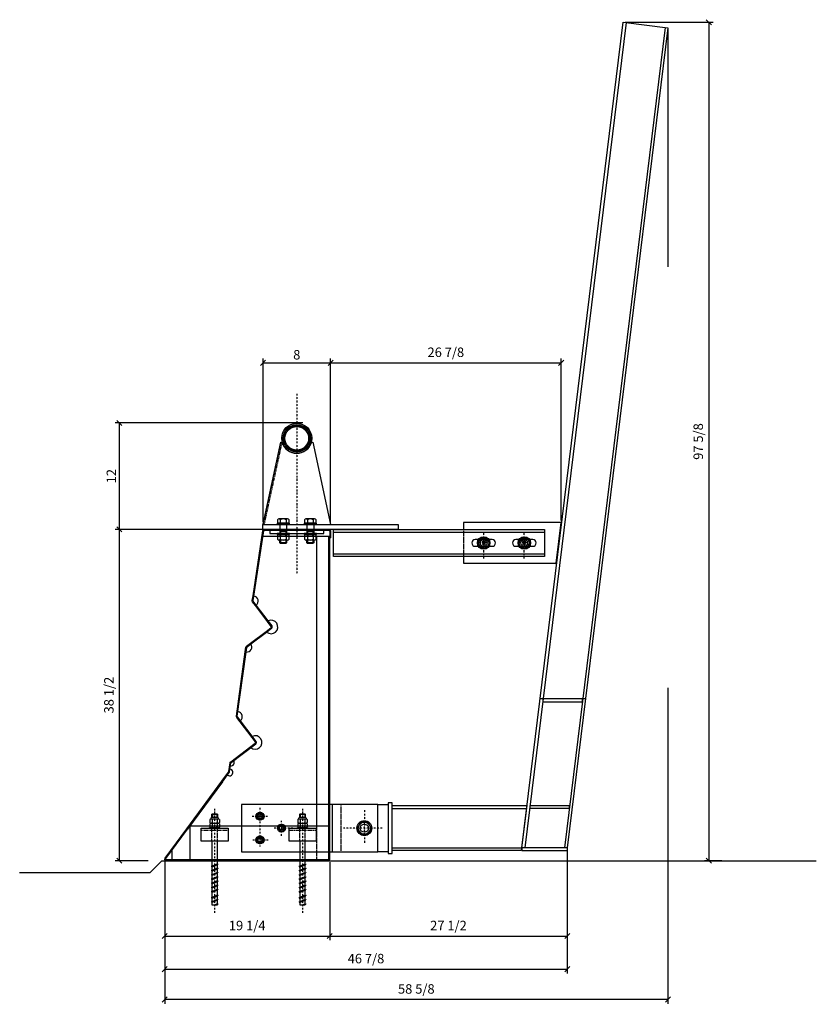
# Model space of a CAD drawing. Extents: x 6581 to 18820, y 15914 to 19503.
# Drawn here: x 10042 to 12399, y 15914 to 18826 of the extents above; entities that cross this region are included whole.
import ezdxf

# ---------------------------------------------------------------- set-up
doc = ezdxf.new("R2010")
doc.units = 0
doc.header["$LTSCALE"] = 10
doc.header["$MEASUREMENT"] = 0
doc.header["$PDMODE"] = 35
doc.header["$PDSIZE"] = 5
doc.linetypes.add('DASHDOT', pattern=[1, 0.5, -0.25, 0, -0.25])
doc.linetypes.add('HIDDEN', pattern=[0.375, 0.25, -0.125])
doc.layers.get('0').update_dxf_attribs({"linetype": 'CONTINUOUS'})
doc.layers.get('Defpoints').update_dxf_attribs({"linetype": 'CONTINUOUS'})
doc.layers.add('A', color=1, linetype='DASHDOT', plot=False)
for name, color, linetype in [('english', 7, 'CONTINUOUS'), ('FORI', 7, 'CONTINUOUS'), ('G', 3, 'CONTINUOUS'), ('M', 6, 'CONTINUOUS'), ('Retini', 8, 'CONTINUOUS'), ('S', 1, 'CONTINUOUS'), ('TR', 1, 'HIDDEN')]:
    doc.layers.add(name, color=color, linetype=linetype)
doc.styles.add('1', font='ROMANS.shx', dxfattribs={"width": 0.8, "height": 28})
doc.styles.get("Standard").update_dxf_attribs({"font": 'romans.shx', "width": 0.8})
doc.dimstyles.new('quota3', dxfattribs={"dimscale": 3, "dimtxt": 2.5, "dimasz": 1.5, "dimexe": 1.25, "dimexo": 0.625, "dimtad": 1, "dimdec": 0, "dimtxsty": 'Standard', "dimblk": 'OBLIQUE', "dimcen": 2, "dimclrt": 6, "dimadec": 0, "dimazin": 0, "dimtfac": 1, "dimtdec": 0, "dimtix": 1, "dimtmove": 0, "dimatfit": 3, "dimldrblk": 'OBLIQUE', "dimfxl": 0, "dimarcsym": 0})

# ---------------------------------------------------------------- blocks, each defined once
blk = doc.blocks.new('ma')
blk.add_point((0, 0))
at = {"style": '1', "oblique": 15, "width": 0.8, "flags": 1}
for tag, p in [('Y1', (5.1, -0.4)), ('DIAM', (5.1, 1.6)), ('X1', (5.1, 0.7)), ('Y2', (5.1, -2.5)), ('X2', (5.1, -1.4))]:
    blk.add_attdef(tag, p, '', height=0.8, dxfattribs=at)
blk = doc.blocks.new('_OBLIQUE')
at = {"color": 0, "linetype": 'ByBlock'}
blk.add_line((-0.5, -0.5), (0.5, 0.5), dxfattribs=at)
blk = doc.blocks.new('*D44')
at = {"layer": 'Defpoints', "color": 0}
for p in [(11827, 18818.9), (12081, 16338.9), (12125.4, 16338.9)]:
    blk.add_point(p, dxfattribs=at)
at = {"layer": 'english', "color": 0, "lineweight": -2}
for p, q in [((11833.2, 18818.9), (12093.5, 18818.9)), ((12081, 18818.9), (12081, 16338.9)), ((12119.2, 16338.9), (12068.5, 16338.9))]:
    blk.add_line(p, q, dxfattribs=at)
at = {"layer": 'english', "color": 0, "lineweight": -2, "xscale": 15, "yscale": 15, "zscale": 15}
for p, rotation in [((12081, 18818.9), 90), ((12081, 16338.9), 270)]:
    blk.add_blockref('_OBLIQUE', p, dxfattribs=dict(at, rotation=rotation))
at = {"layer": 'english', "color": 6, "insert": (12053.4, 17578.9), "char_height": 28, "attachment_point": 5, "rotation": 90}
blk.add_mtext('97 5/8', dxfattribs=at)
blk = doc.blocks.new('*D45')
at = {"layer": 'Defpoints', "color": 0}
for p in [(10336.9, 17633.9), (10885.7, 17633.9), (10780, 17318.9)]:
    blk.add_point(p, dxfattribs=at)
at = {"layer": 'english', "color": 0, "lineweight": -2}
for p, q in [((10879.5, 17633.9), (10324.4, 17633.9)), ((10336.9, 17318.9), (10336.9, 17633.9)), ((10773.7, 17318.9), (10324.4, 17318.9))]:
    blk.add_line(p, q, dxfattribs=at)
at = {"layer": 'english', "color": 0, "lineweight": -2, "xscale": 15, "yscale": 15, "zscale": 15}
for p, rotation in [((10336.9, 17633.9), 90), ((10336.9, 17318.9), 270)]:
    blk.add_blockref('_OBLIQUE', p, dxfattribs=dict(at, rotation=rotation))
at = {"layer": 'english', "color": 6, "insert": (10316.6, 17476.4), "char_height": 28, "attachment_point": 5, "rotation": 90}
blk.add_mtext('12', dxfattribs=at)
blk = doc.blocks.new('*D46')
at = {"layer": 'Defpoints', "color": 0}
for p in [(10336.9, 17318.9), (10785, 17318.9), (10428.2, 16338.9)]:
    blk.add_point(p, dxfattribs=at)
at = {"layer": 'english', "color": 0, "lineweight": -2}
for p, q in [((10778.7, 17318.9), (10324.4, 17318.9)), ((10336.9, 16338.9), (10336.9, 17318.9)), ((10422, 16338.9), (10324.4, 16338.9))]:
    blk.add_line(p, q, dxfattribs=at)
at = {"layer": 'english', "color": 0, "lineweight": -2, "xscale": 15, "yscale": 15, "zscale": 15}
for p, rotation in [((10336.9, 17318.9), 90), ((10336.9, 16338.9), 270)]:
    blk.add_blockref('_OBLIQUE', p, dxfattribs=dict(at, rotation=rotation))
at = {"layer": 'english', "color": 6, "insert": (10309.3, 16828.9), "char_height": 28, "attachment_point": 5, "rotation": 90}
blk.add_mtext('38 1/2', dxfattribs=at)
blk = doc.blocks.new('*D60')
at = {"layer": 'Defpoints', "color": 0}
for p in [(10961.7, 17811.6), (10761.8, 17334.6), (10961.7, 17333.9)]:
    blk.add_point(p, dxfattribs=at)
at = {"layer": 'english', "color": 0, "lineweight": -2}
for p, q in [((10761.8, 17340.9), (10761.8, 17824.1)), ((10961.7, 17340.2), (10961.7, 17824.1)), ((10761.8, 17811.6), (10961.7, 17811.6))]:
    blk.add_line(p, q, dxfattribs=at)
at = {"layer": 'english', "color": 0, "lineweight": -2, "xscale": 15, "yscale": 15, "zscale": 15, "rotation": 180}
blk.add_blockref('_OBLIQUE', (10761.8, 17811.6), dxfattribs=at)
at = {"layer": 'english', "color": 0, "lineweight": -2, "xscale": 15, "yscale": 15, "zscale": 15}
blk.add_blockref('_OBLIQUE', (10961.7, 17811.6), dxfattribs=at)
at = {"layer": 'english', "color": 6, "insert": (10861.7, 17831.9), "char_height": 28, "attachment_point": 5}
blk.add_mtext('8', dxfattribs=at)
blk = doc.blocks.new('*D61')
at = {"layer": 'Defpoints', "color": 0}
for p in [(11644, 17811.6), (10961.7, 17333.9), (11644, 17338.9)]:
    blk.add_point(p, dxfattribs=at)
at = {"layer": 'english', "color": 0, "lineweight": -2}
for p, q in [((10961.7, 17340.2), (10961.7, 17824.1)), ((11644, 17345.2), (11644, 17824.1)), ((10961.7, 17811.6), (11644, 17811.6))]:
    blk.add_line(p, q, dxfattribs=at)
at = {"layer": 'english', "color": 0, "lineweight": -2, "xscale": 15, "yscale": 15, "zscale": 15, "rotation": 180}
blk.add_blockref('_OBLIQUE', (10961.7, 17811.6), dxfattribs=at)
at = {"layer": 'english', "color": 0, "lineweight": -2, "xscale": 15, "yscale": 15, "zscale": 15}
blk.add_blockref('_OBLIQUE', (11644, 17811.6), dxfattribs=at)
at = {"layer": 'english', "color": 6, "insert": (11302.8, 17839.2), "char_height": 28, "attachment_point": 5}
blk.add_mtext('26 7/8', dxfattribs=at)
blk = doc.blocks.new('*D62')
at = {"layer": 'Defpoints', "color": 0}
for p in [(10470.9, 16343.9), (10959.2, 16341.4), (10959.2, 16116.3)]:
    blk.add_point(p, dxfattribs=at)
at = {"layer": 'english', "color": 0, "lineweight": -2}
for p, q in [((10470.9, 16337.7), (10470.9, 16103.8)), ((10959.2, 16335.2), (10959.2, 16103.8)), ((10470.9, 16116.3), (10959.2, 16116.3))]:
    blk.add_line(p, q, dxfattribs=at)
at = {"layer": 'english', "color": 0, "lineweight": -2, "xscale": 15, "yscale": 15, "zscale": 15, "rotation": 180}
blk.add_blockref('_OBLIQUE', (10470.9, 16116.3), dxfattribs=at)
at = {"layer": 'english', "color": 0, "lineweight": -2, "xscale": 15, "yscale": 15, "zscale": 15}
blk.add_blockref('_OBLIQUE', (10959.2, 16116.3), dxfattribs=at)
at = {"layer": 'english', "color": 6, "insert": (10715, 16143.9), "char_height": 28, "attachment_point": 5}
blk.add_mtext('19 1/4', dxfattribs=at)
blk = doc.blocks.new('*D63')
at = {"layer": 'Defpoints', "color": 0}
for p in [(11662.1, 16376.9), (10959.2, 16335.2), (11662.1, 16116.3)]:
    blk.add_point(p, dxfattribs=at)
at = {"layer": 'english', "color": 0, "lineweight": -2}
for p, q in [((11662.1, 16370.7), (11662.1, 16103.8)), ((10959.2, 16328.9), (10959.2, 16103.8)), ((10959.2, 16116.3), (11662.1, 16116.3))]:
    blk.add_line(p, q, dxfattribs=at)
at = {"layer": 'english', "color": 0, "lineweight": -2, "xscale": 15, "yscale": 15, "zscale": 15, "rotation": 180}
blk.add_blockref('_OBLIQUE', (10959.2, 16116.3), dxfattribs=at)
at = {"layer": 'english', "color": 0, "lineweight": -2, "xscale": 15, "yscale": 15, "zscale": 15}
blk.add_blockref('_OBLIQUE', (11662.1, 16116.3), dxfattribs=at)
at = {"layer": 'english', "color": 6, "insert": (11310.6, 16143.9), "char_height": 28, "attachment_point": 5}
blk.add_mtext('27 1/2', dxfattribs=at)
blk = doc.blocks.new('*D64')
at = {"layer": 'Defpoints', "color": 0}
for p in [(10470.9, 16116.3), (11662.1, 16116.3), (11662.1, 16018.4)]:
    blk.add_point(p, dxfattribs=at)
at = {"layer": 'english', "color": 0, "lineweight": -2}
for p, q in [((10470.9, 16110), (10470.9, 16005.9)), ((11662.1, 16110), (11662.1, 16005.9)), ((10470.9, 16018.4), (11662.1, 16018.4))]:
    blk.add_line(p, q, dxfattribs=at)
at = {"layer": 'english', "color": 0, "lineweight": -2, "xscale": 15, "yscale": 15, "zscale": 15, "rotation": 180}
blk.add_blockref('_OBLIQUE', (10470.9, 16018.4), dxfattribs=at)
at = {"layer": 'english', "color": 0, "lineweight": -2, "xscale": 15, "yscale": 15, "zscale": 15}
blk.add_blockref('_OBLIQUE', (11662.1, 16018.4), dxfattribs=at)
at = {"layer": 'english', "color": 6, "insert": (11066.5, 16046), "char_height": 28, "attachment_point": 5}
blk.add_mtext('46 7/8', dxfattribs=at)
blk = doc.blocks.new('*D65')
at = {"layer": 'Defpoints', "color": 0}
for p in [(11960, 16856.4), (10470.9, 16018.4), (10470.9, 15928.6)]:
    blk.add_point(p, dxfattribs=at)
at = {"layer": 'english', "color": 0, "lineweight": -2}
for p, q in [((11960, 16850.1), (11960, 15916.1)), ((10470.9, 16012.2), (10470.9, 15916.1)), ((11960, 15928.6), (10470.9, 15928.6))]:
    blk.add_line(p, q, dxfattribs=at)
at = {"layer": 'english', "color": 0, "lineweight": -2, "xscale": 15, "yscale": 15, "zscale": 15, "rotation": 180}
blk.add_blockref('_OBLIQUE', (10470.9, 15928.6), dxfattribs=at)
at = {"layer": 'english', "color": 0, "lineweight": -2, "xscale": 15, "yscale": 15, "zscale": 15}
blk.add_blockref('_OBLIQUE', (11960, 15928.6), dxfattribs=at)
at = {"layer": 'english', "color": 6, "insert": (11215.4, 15956.2), "char_height": 28, "attachment_point": 5}
blk.add_mtext('58 5/8', dxfattribs=at)

msp = doc.modelspace()

# ---------------------------------------------------------------- linework, layer by layer
msp.add_line((10612.8, 16338.9), (10612.8, 16341.4))
at = {"layer": 'A'}
for p, q in [((10861.7, 17719.9), (10861.7, 17186.8)), ((11414.9, 17232.5), (11414.9, 17312.1)), ((11534.9, 17232.5), (11534.9, 17312.1)), ((11434.2, 17278.9), (11395.6, 17278.9)), ((11434.2, 17278.9), (11395.6, 17278.9)), ((11414.9, 17295.9), (11414.9, 17261.9)), ((11414.9, 17295.9), (11414.9, 17261.9)), ((11554.2, 17278.9), (11515.6, 17278.9)), ((11554.2, 17278.9), (11515.6, 17278.9)), ((11534.9, 17295.9), (11534.9, 17261.9)), ((11534.9, 17295.9), (11534.9, 17261.9)), ((10618.7, 16492.7), (10618.7, 16184.4)), ((10752.8, 16495.2), (10752.8, 16381.6)), ((10752.8, 16483.6), (10752.8, 16457.7)), ((10878.7, 16492.7), (10878.7, 16184.4)), ((11061.7, 16488.3), (11061.7, 16392.3)), ((10729.4, 16470.6), (10776.5, 16470.6)), ((10741.3, 16470.6), (10764.3, 16470.6)), ((10816.3, 16412.6), (10816.3, 16457.5)), ((11061.7, 16415.4), (11061.7, 16455.4)), ((10850, 16435.6), (10793.5, 16435.6)), ((10804.8, 16435.6), (10827.8, 16435.6)), ((10816.3, 16448.6), (10816.3, 16422.7)), ((11114.6, 16435.4), (11000.4, 16435.4)), ((10731.8, 16400.6), (10779.4, 16400.6)), ((10741.3, 16400.6), (10764.3, 16400.6)), ((10752.8, 16413.6), (10752.8, 16387.7))]:
    msp.add_line(p, q, dxfattribs=at)
at = {"layer": 'english'}
for p, q in [((11960, 18802.7), (11960, 18095.9)), ((11414.9, 17278.9), (11414.9, 17278.9)), ((11534.9, 17278.9), (11534.9, 17278.9)), ((10612.8, 16338.9), (10612.8, 16341.4))]:
    msp.add_line(p, q, dxfattribs=at)
at = {"layer": 'G'}
for p, q in [((11836.4, 18817.9), (11536.7, 16376.9)), ((11951.5, 18803.7), (11653.6, 16376.9)), ((10834.6, 17349.9), (10808.7, 17349.9)), ((10813, 17347.6), (10813, 17336.9)), ((10830.3, 17347.6), (10830.3, 17336.9)), ((10914.6, 17349.9), (10888.7, 17349.9)), ((10893, 17347.6), (10893, 17336.9)), ((10910.3, 17347.6), (10910.3, 17336.9)), ((10761.7, 17298.5), (10959.2, 17298.5)), ((10834.6, 17303.4), (10808.7, 17303.4)), ((10813, 17301.1), (10813, 17289.7)), ((10830.3, 17301.1), (10830.3, 17289.7)), ((10914.6, 17303.4), (10888.7, 17303.4)), ((10893, 17301.1), (10893, 17289.7)), ((10910.3, 17301.1), (10910.3, 17289.7)), ((10920.4, 17298.4), (10920.4, 16441.9)), ((10956.2, 16341.4), (10956.2, 17298.5)), ((10959.2, 16341.4), (10959.2, 17298.5)), ((11087.1, 17318.9), (10969.9, 17318.9)), ((11098.7, 17318.9), (10969.9, 17318.9)), ((10969.9, 17310.9), (11594.9, 17310.9)), ((10834.6, 17287.4), (10808.7, 17287.4)), ((10831.7, 17279.4), (10811.7, 17279.4)), ((10914.6, 17287.4), (10888.7, 17287.4)), ((10911.7, 17279.4), (10891.7, 17279.4)), ((10959.2, 17293.9), (10961.7, 17293.9)), ((10969.9, 17246.9), (11594.9, 17246.9)), ((10640.2, 16574.3), (10642.2, 16572.8)), ((10967.2, 16365.4), (10967.2, 16505.4)), ((11143.7, 16501.9), (11542.5, 16501.9)), ((11143.7, 16368.9), (11143.7, 16501.9)), ((11143.7, 16501.9), (11542.5, 16501.9)), ((11143.7, 16501.9), (11542.5, 16501.9)), ((11143.7, 16368.9), (11143.7, 16501.9)), ((11143.7, 16493.4), (11541.4, 16493.4)), ((11542.5, 16501.9), (11526.1, 16368.9)), ((11542.5, 16501.9), (11526.1, 16368.9)), ((11542.5, 16501.9), (11526.1, 16368.9)), ((10536.1, 16433.7), (10538.1, 16432.2)), ((10545.3, 16441.9), (10956.2, 16441.9)), ((10545.3, 16441.9), (10545.3, 16341.4)), ((10492.8, 16341.4), (10492.8, 16371.1)), ((11143.7, 16377.4), (11527.2, 16377.4)), ((11526.1, 16368.9), (11143.7, 16368.9)), ((11526.1, 16368.9), (11143.7, 16368.9)), ((11526.1, 16368.9), (11143.7, 16368.9)), ((10492.8, 16341.4), (10542.8, 16341.4))]:
    msp.add_line(p, q, dxfattribs=at)
at = {"layer": 'G', "color": 3}
for p, q in [((11143.7, 16493.4), (11541.4, 16493.4)), ((11143.7, 16493.4), (11541.4, 16493.4)), ((11143.7, 16493.4), (11541.4, 16493.4)), ((11143.7, 16377.4), (11527.2, 16377.4)), ((11143.7, 16377.4), (11527.2, 16377.4)), ((11143.7, 16377.4), (11527.2, 16377.4))]:
    msp.add_line(p, q, dxfattribs=at)
at = {"layer": 'G', "linetype": 'Continuous'}
for p, q in [((10610.7, 16476.9), (10611.9, 16478.1)), ((10610.7, 16476.9), (10626.7, 16476.9)), ((10625.5, 16478.1), (10626.7, 16476.9)), ((10870.7, 16476.9), (10871.9, 16478.1)), ((10870.7, 16476.9), (10886.7, 16476.9)), ((10885.5, 16478.1), (10886.7, 16476.9))]:
    msp.add_line(p, q, dxfattribs=at)
at = {"layer": 'G'}
for points in [[(11528.1, 16376.9), (11828, 18818.9), (11960, 18802.7), (11662.1, 16376.9)], [(11354.9, 17238.9), (11354.9, 17218.9), (11629.3, 17218.9), (11644, 17338.9), (11644, 17338.9), (11354.9, 17338.9), (11354.9, 17318.9)], [(10831.7, 17287.4), (10831.7, 17279.4), (10829.7, 17277.4), (10813.7, 17277.4), (10811.7, 17279.4), (10811.7, 17287.4)], [(10911.7, 17287.4), (10911.7, 17279.4), (10909.7, 17277.4), (10893.7, 17277.4), (10891.7, 17279.4), (10891.7, 17287.4)], [(11101.7, 16505.4), (11131.7, 16505.4), (11131.7, 16365.4), (11101.7, 16365.4)], [(10604.7, 16460.9), (10604.7, 16452.1)], [(10608.2, 16462.9), (10629.2, 16462.9)], [(10611.7, 16460.9), (10611.7, 16452.1)], [(10625.7, 16460.9), (10625.7, 16452.1)], [(10632.7, 16460.9), (10632.7, 16452.1)], [(10864.7, 16460.9), (10864.7, 16452.1)], [(10871.7, 16460.9), (10871.7, 16452.1)], [(10885.7, 16460.9), (10885.7, 16452.1)], [(10892.7, 16460.9), (10892.7, 16452.1)], [(10604.7, 16448.1), (10604.7, 16439.3)], [(10608.2, 16450.1), (10629.2, 16450.1)], [(10611.7, 16448.1), (10611.7, 16439.3)], [(10625.7, 16448.1), (10625.7, 16439.3)], [(10632.7, 16448.1), (10632.7, 16439.3)], [(10864.7, 16448.1), (10864.7, 16439.3)], [(10868.2, 16450.1), (10889.2, 16450.1)], [(10871.7, 16448.1), (10871.7, 16439.3)], [(10885.7, 16448.1), (10885.7, 16439.3)], [(10892.7, 16448.1), (10892.7, 16439.3)], [(10610.7, 16396.9), (10610.7, 16208.9), (10626.7, 16208.9), (10626.7, 16396.9)], [(10870.7, 16396.9), (10870.7, 16208.9), (10886.7, 16208.9), (10886.7, 16396.9)]]:
    msp.add_lwpolyline(points, dxfattribs=at)
for points in [[(10761.8, 17334.6), (10814.5, 17577.1), (10818.4, 17576.4, 0.751655), (10904.9, 17576.4), (10908.8, 17577.1), (10961.7, 17333.9)], [(10640.2, 16574.3), (10660.1, 16601.3, 0.125864), (10660.6, 16602.5), (10664.2, 16628.7, -0.19957), (10666.1, 16632), (10738.8, 16686.9, 0.415347), (10739.3, 16690.4), (10684.2, 16762.9, -0.199412), (10683.2, 16766.6), (10709.4, 16956.6), (10711.3, 16970.5, -0.199413), (10713.2, 16973.8), (10724.3, 16982.2), (10771, 17017.4), (10785.9, 17028.7, 0.415337), (10786.4, 17032.2), (10775.1, 17047), (10739.7, 17093.6), (10731, 17104.9, -0.203744), (10730.1, 17108.7), (10732.2, 17122.3), (10761.7, 17314.7, -0.369935), (10766.6, 17318.9), (10956.7, 17318.9, -0.414214), (10961.7, 17313.9), (10961.7, 17293.9)], [(10642.2, 16572.8), (10662.1, 16599.8, 0.125864), (10663.1, 16602.1), (10666.7, 16628.4, -0.19957), (10667.6, 16630), (10740.4, 16684.9, 0.415347), (10741.3, 16691.9), (10686.1, 16764.4, -0.199412), (10685.7, 16766.3), (10711.8, 16956.3), (10713.7, 16970.1, -0.199413), (10714.7, 16971.8), (10725.8, 16980.2), (10772.5, 17015.4), (10787.4, 17026.7, 0.415337), (10788.4, 17033.7), (10777.1, 17048.6), (10741.7, 17095.1), (10733, 17106.4, -0.203744), (10732.5, 17108.3), (10734.6, 17121.9), (10764.2, 17314.3, -0.369935), (10766.6, 17316.4), (10956.7, 17316.4, -0.414214), (10959.2, 17313.9), (10959.2, 17293.9)], [(10606.8, 16462.6, 0.200851), (10607.3, 16463), (10609.2, 16467.2, -0.291473), (10609.9, 16467.7), (10627.4, 16467.7, -0.291473), (10628.1, 16467.2), (10630.1, 16463, 0.200851), (10630.5, 16462.6)], [(10612.8, 16338.9), (10475.9, 16338.9, -0.61582), (10471.8, 16346.9), (10536.1, 16433.7)], [(10959.2, 16341.4), (10475.9, 16341.4, -0.61582), (10473.9, 16345.4), (10538.1, 16432.2)]]:
    msp.add_lwpolyline(points, format="xyb", dxfattribs=at)
for points in [[(11161.7, 17318.9), (10761.7, 17318.9), (10761.7, 17333.9), (11161.7, 17333.9)], [(10803.2, 17333.9), (10840.2, 17333.9), (10840.2, 17336.9), (10803.2, 17336.9)], [(10883.2, 17333.9), (10920.2, 17333.9), (10920.2, 17336.9), (10883.2, 17336.9)], [(10781.7, 17306.4), (10941.7, 17306.4), (10941.7, 17316.4), (10781.7, 17316.4)], [(10803.2, 17303.4), (10840.2, 17303.4), (10840.2, 17306.4), (10803.2, 17306.4)], [(10883.2, 17303.4), (10920.2, 17303.4), (10920.2, 17306.4), (10883.2, 17306.4)], [(10969.9, 17318.9), (11594.9, 17318.9), (11594.9, 17238.9), (10969.9, 17238.9)], [(11406.3, 17263.9), (11423.5, 17263.9), (11432.2, 17278.9), (11423.5, 17293.9), (11406.3, 17293.9), (11397.6, 17278.9)], [(11526.3, 17263.9), (11543.5, 17263.9), (11552.2, 17278.9), (11543.5, 17293.9), (11526.3, 17293.9), (11517.6, 17278.9)], [(11591, 16818.4), (11706.5, 16818.4), (11706.5, 16808.4), (11591, 16808.4)], [(10698.2, 16365.4), (11101.7, 16365.4), (11101.7, 16505.4), (10698.2, 16505.4)], [(11131.7, 16360.4), (11143.7, 16360.4), (11143.7, 16510.4), (11131.7, 16510.4)], [(11143.7, 16501.9), (11542.5, 16501.9), (11526.1, 16368.9), (11143.7, 16368.9)], [(11552.1, 16501.9), (11667.7, 16501.9), (11667.7, 16493.9), (11552.1, 16493.9)], [(10762.3, 16465.2), (10762.3, 16476.1), (10752.8, 16481.6), (10743.3, 16476.1), (10743.3, 16465.2), (10752.8, 16459.7)], [(11072, 16453.4), (11051.3, 16453.4), (11040.9, 16435.4), (11051.3, 16417.4), (11072, 16417.4), (11082.4, 16435.4)], [(10578.7, 16434.9), (10658.7, 16434.9), (10658.7, 16396.9), (10578.7, 16396.9)], [(10603.9, 16437.3), (10633.5, 16437.3), (10633.5, 16434.9), (10603.9, 16434.9)], [(10825.8, 16430.2), (10825.8, 16441.1), (10816.3, 16446.6), (10806.8, 16441.1), (10806.8, 16430.2), (10816.3, 16424.7)], [(10838.7, 16434.9), (10918.7, 16434.9), (10918.7, 16396.9), (10838.7, 16396.9)], [(10863.9, 16437.3), (10893.5, 16437.3), (10893.5, 16434.9), (10863.9, 16434.9)], [(10762.3, 16395.2), (10762.3, 16406.1), (10752.8, 16411.6), (10743.3, 16406.1), (10743.3, 16395.2), (10752.8, 16389.7)], [(11528.1, 16368.9), (11663.1, 16368.9), (11663.1, 16376.9), (11528.1, 16376.9)]]:
    msp.add_lwpolyline(points, close=True, dxfattribs=at)
for points in [[(10804.4, 17347.6), (10804.4, 17336.9), (10838.9, 17336.9), (10838.9, 17347.6, 0.535897), (10830.3, 17347.6, 0.269335), (10813, 17347.6, 0.535897)], [(10884.4, 17347.6), (10884.4, 17336.9), (10918.9, 17336.9), (10918.9, 17347.6, 0.535897), (10910.3, 17347.6, 0.269335), (10893, 17347.6, 0.535897)], [(10804.4, 17289.7, 0.535897), (10813, 17289.7, 0.269335), (10830.3, 17289.7, 0.535897), (10838.9, 17289.7), (10838.9, 17301.1, 0.535897), (10830.3, 17301.1, 0.269335), (10813, 17301.1, 0.535897), (10804.4, 17301.1)], [(10884.4, 17289.7, 0.535897), (10893, 17289.7, 0.269335), (10910.3, 17289.7, 0.535897), (10918.9, 17289.7), (10918.9, 17301.1, 0.535897), (10910.3, 17301.1, 0.269335), (10893, 17301.1, 0.535897), (10884.4, 17301.1)], [(11439.9, 17288.9), (11389.9, 17288.9, 1), (11389.9, 17268.9), (11439.9, 17268.9, 1), (11439.9, 17288.9)], [(11559.9, 17288.9), (11509.9, 17288.9, 1), (11509.9, 17268.9), (11559.9, 17268.9, 1), (11559.9, 17288.9)]]:
    msp.add_lwpolyline(points, format="xyb", close=True, dxfattribs=at)
at = {"layer": 'G', "linetype": 'Continuous'}
for points in [[(10610.7, 16467.7), (10610.7, 16476.9)], [(10611.9, 16478.1), (10625.5, 16478.1)], [(10626.7, 16476.9), (10626.7, 16467.7)], [(10868.2, 16462.9), (10889.2, 16462.9)], [(10870.7, 16467.7), (10870.7, 16476.9)], [(10871.9, 16478.1), (10885.5, 16478.1)], [(10886.7, 16476.9), (10886.7, 16467.7)]]:
    msp.add_lwpolyline(points, dxfattribs=at)
msp.add_lwpolyline([(10866.8, 16462.6, 0.200851), (10867.3, 16463), (10869.2, 16467.2, -0.291473), (10869.9, 16467.7), (10887.4, 16467.7, -0.291473), (10888.1, 16467.2), (10890.1, 16463, 0.200851), (10890.5, 16462.6)], format="xyb", dxfattribs=at)
at = {"layer": 'G'}
for centre, radius in [((10861.7, 17588.4), 44.5), ((10861.7, 17588.4), 40.5), ((10861.7, 17588.4), 38), ((10861.7, 17588.4), 35), ((11414.9, 17278.9), 18.5), ((11534.9, 17278.9), 18.5), ((11414.9, 17278.9), 15), ((11414.9, 17278.9), 10), ((11534.9, 17278.9), 15), ((11534.9, 17278.9), 10), ((10752.8, 16470.6), 12), ((10752.8, 16470.6), 9.5), ((10752.8, 16470.6), 6), ((11061.7, 16435.4), 22), ((11061.7, 16435.4), 18), ((10816.3, 16435.6), 12), ((10816.3, 16435.6), 9.5), ((10816.3, 16435.6), 6), ((11061.7, 16435.4), 12), ((10752.8, 16400.6), 12), ((10752.8, 16400.6), 9.5), ((10752.8, 16400.6), 6)]:
    msp.add_circle(centre, radius, dxfattribs=at)
for centre, radius, start, end in [((10732.6, 17107), 15, 307.269, 82.1598), ((10785.6, 17030.5), 20, 228.9311, 115.3873), ((10713.9, 16971.2), 15, 262.1598, 37.0494), ((10685.5, 16765.2), 15, 307.27, 82.1598), ((10738.6, 16688.7), 20, 228.9343, 115.384), ((10666.8, 16629.4), 10, 262.1933, 37.0484), ((10662.8, 16600.2), 10, 231.6183, 82.1933), ((10608.2, 16458.8), 4.06, 30.5102, 149.4898), ((10618.7, 16449.6), 13.2, 58.1092, 121.8908), ((10629.2, 16458.8), 4.06, 30.5102, 149.4898), ((10868.2, 16458.8), 4.06, 30.5102, 149.4898), ((10878.7, 16449.6), 13.2, 58.1092, 121.8908), ((10889.2, 16458.8), 4.06, 30.5102, 149.4898), ((10608.2, 16454.1), 4.06, 210.5102, 329.4898), ((10608.2, 16446), 4.06, 30.5102, 149.4898), ((10608.2, 16441.3), 4.06, 210.5102, 329.4898), ((10618.7, 16463.3), 13.2, 238.1092, 301.8908), ((10618.7, 16436.8), 13.2, 58.1092, 121.8908), ((10618.7, 16450.5), 13.2, 238.1092, 301.8908), ((10629.2, 16454.1), 4.06, 210.5102, 329.4898), ((10629.2, 16446), 4.06, 30.5102, 149.4898), ((10629.2, 16441.3), 4.06, 210.5102, 329.4898), ((10868.2, 16454.1), 4.06, 210.5102, 329.4898), ((10868.2, 16446), 4.06, 30.5102, 149.4898), ((10868.2, 16441.3), 4.06, 210.5102, 329.4898), ((10878.7, 16463.3), 13.2, 238.1092, 301.8908), ((10878.7, 16436.8), 13.2, 58.1092, 121.8908), ((10878.7, 16450.5), 13.2, 238.1092, 301.8908), ((10889.2, 16454.1), 4.06, 210.5102, 329.4898), ((10889.2, 16446), 4.06, 30.5102, 149.4898), ((10889.2, 16441.3), 4.06, 210.5102, 329.4898)]:
    msp.add_arc(centre, radius, start, end, dxfattribs=at)
at = {"layer": 'M'}
for p, q in [((10462.3, 16338.9), (10427, 16303.6)), ((10427, 16303.6), (10041.7, 16303.6))]:
    msp.add_line(p, q, dxfattribs=at)
at = {"layer": 'M', "color": 6}
msp.add_line((10462.3, 16338.9), (12399.1, 16338.9), dxfattribs=at)
at = {"layer": 'Retini'}
for p, q in [((10536.1, 16433.7), (10640.2, 16574.3)), ((10642.2, 16572.8), (10538.1, 16432.2))]:
    msp.add_line(p, q, dxfattribs=at)
at = {"layer": 'S'}
for p, q in [((10831.7, 17312.9), (10811.7, 17312.9)), ((10813.7, 17312.9), (10813.7, 17302.9)), ((10829.7, 17312.9), (10829.7, 17302.9)), ((10911.7, 17312.9), (10891.7, 17312.9)), ((10893.7, 17312.9), (10893.7, 17302.9)), ((10909.7, 17312.9), (10909.7, 17302.9)), ((10813.7, 17287.4), (10813.7, 17277.4)), ((10813.7, 17287.4), (10813.7, 17277.4)), ((10829.7, 17287.4), (10829.7, 17277.4)), ((10829.7, 17287.4), (10829.7, 17277.4)), ((10893.7, 17287.4), (10893.7, 17277.4)), ((10893.7, 17287.4), (10893.7, 17277.4)), ((10909.7, 17287.4), (10909.7, 17277.4)), ((10909.7, 17287.4), (10909.7, 17277.4)), ((10608.9, 16322.6), (10627.6, 16330.3)), ((10608.9, 16322.6), (10609.9, 16320.3)), ((10608.9, 16310.1), (10627.6, 16317.8)), ((10608.9, 16310.1), (10609.9, 16307.8)), ((10609.9, 16320.3), (10628.5, 16328)), ((10609.9, 16307.8), (10628.5, 16315.5)), ((10627.6, 16330.3), (10628.5, 16328)), ((10627.6, 16317.8), (10628.5, 16315.5)), ((10868.9, 16322.6), (10887.6, 16330.3)), ((10868.9, 16322.6), (10869.9, 16320.3)), ((10868.9, 16310.1), (10887.6, 16317.8)), ((10868.9, 16310.1), (10869.9, 16307.8)), ((10869.9, 16320.3), (10888.5, 16328)), ((10869.9, 16307.8), (10888.5, 16315.5)), ((10887.6, 16330.3), (10888.5, 16328)), ((10887.6, 16317.8), (10888.5, 16315.5)), ((10608.9, 16297.6), (10627.6, 16305.3)), ((10608.9, 16297.6), (10609.9, 16295.3)), ((10608.9, 16285.1), (10627.6, 16292.8)), ((10608.9, 16285.1), (10609.9, 16282.8)), ((10608.9, 16272.6), (10627.6, 16280.3)), ((10609.9, 16295.3), (10628.5, 16303)), ((10609.9, 16282.8), (10628.5, 16290.5)), ((10627.6, 16305.3), (10628.5, 16303)), ((10627.6, 16292.8), (10628.5, 16290.5)), ((10627.6, 16280.3), (10628.5, 16278)), ((10868.9, 16297.6), (10887.6, 16305.3)), ((10868.9, 16297.6), (10869.9, 16295.3)), ((10868.9, 16285.1), (10887.6, 16292.8)), ((10868.9, 16285.1), (10869.9, 16282.8)), ((10868.9, 16272.6), (10887.6, 16280.3)), ((10869.9, 16295.3), (10888.5, 16303)), ((10869.9, 16282.8), (10888.5, 16290.5)), ((10887.6, 16305.3), (10888.5, 16303)), ((10887.6, 16292.8), (10888.5, 16290.5)), ((10887.6, 16280.3), (10888.5, 16278)), ((10608.9, 16272.6), (10609.9, 16270.3)), ((10608.9, 16260.1), (10627.6, 16267.8)), ((10608.9, 16260.1), (10609.9, 16257.8)), ((10608.9, 16247.6), (10627.6, 16255.3)), ((10609.9, 16270.3), (10628.5, 16278)), ((10609.9, 16257.8), (10628.5, 16265.5)), ((10609.9, 16245.3), (10628.5, 16253)), ((10627.6, 16267.8), (10628.5, 16265.5)), ((10627.6, 16255.3), (10628.5, 16253)), ((10868.9, 16272.6), (10869.9, 16270.3)), ((10868.9, 16260.1), (10887.6, 16267.8)), ((10868.9, 16260.1), (10869.9, 16257.8)), ((10868.9, 16247.6), (10887.6, 16255.3)), ((10869.9, 16270.3), (10888.5, 16278)), ((10869.9, 16257.8), (10888.5, 16265.5)), ((10869.9, 16245.3), (10888.5, 16253)), ((10887.6, 16267.8), (10888.5, 16265.5)), ((10887.6, 16255.3), (10888.5, 16253)), ((10608.9, 16247.6), (10609.9, 16245.3)), ((10608.9, 16230.1), (10627.6, 16237.8)), ((10608.9, 16230.1), (10609.9, 16227.8)), ((10608.9, 16217.6), (10627.6, 16225.3)), ((10609.9, 16227.8), (10628.5, 16235.5)), ((10609.9, 16215.3), (10628.5, 16223)), ((10627.6, 16237.8), (10628.5, 16235.5)), ((10627.6, 16225.3), (10628.5, 16223)), ((10868.9, 16247.6), (10869.9, 16245.3)), ((10868.9, 16230.1), (10887.6, 16237.8)), ((10868.9, 16230.1), (10869.9, 16227.8)), ((10868.9, 16217.6), (10887.6, 16225.3)), ((10869.9, 16227.8), (10888.5, 16235.5)), ((10869.9, 16215.3), (10888.5, 16223)), ((10887.6, 16237.8), (10888.5, 16235.5)), ((10887.6, 16225.3), (10888.5, 16223)), ((10608.9, 16217.6), (10609.9, 16215.3)), ((10618.2, 16208.9), (10627.6, 16212.8)), ((10624.7, 16208.9), (10628.5, 16210.5)), ((10627.6, 16212.8), (10628.5, 16210.5)), ((10868.9, 16217.6), (10869.9, 16215.3)), ((10878.2, 16208.9), (10887.6, 16212.8)), ((10884.7, 16208.9), (10888.5, 16210.5)), ((10887.6, 16212.8), (10888.5, 16210.5))]:
    msp.add_line(p, q, dxfattribs=at)
at = {"layer": 'S', "linetype": 'Continuous'}
for p, q in [((10611.9, 16478.1), (10611.9, 16467.7)), ((10625.5, 16478.1), (10625.5, 16467.7)), ((10871.9, 16478.1), (10871.9, 16467.7)), ((10885.5, 16478.1), (10885.5, 16467.7))]:
    msp.add_line(p, q, dxfattribs=at)
at = {"layer": 'TR'}
for p, q in [((10765.7, 17333.9), (10818.4, 17576.4)), ((10811.7, 17333.9), (10811.7, 17302.9)), ((10831.7, 17333.9), (10831.7, 17302.9)), ((10891.7, 17333.9), (10891.7, 17305.9)), ((10891.7, 17333.9), (10891.7, 17302.9)), ((10911.7, 17333.9), (10911.7, 17302.9)), ((11354.9, 17318.9), (11354.9, 17238.9)), ((11582.3, 16818.4), (11716.3, 16818.4)), ((10991.7, 16505.4), (10991.7, 16365.4)), ((10578.7, 16429.9), (10658.7, 16429.9)), ((10610.7, 16396.9), (10610.7, 16434.9)), ((10626.7, 16396.9), (10626.7, 16434.9)), ((10838.7, 16429.9), (10918.7, 16429.9)), ((10870.7, 16396.9), (10870.7, 16434.9)), ((10886.7, 16396.9), (10886.7, 16434.9)), ((10920.4, 16441.9), (10920.4, 16341.4))]:
    msp.add_line(p, q, dxfattribs=at)

# ---------------------------------------------------------------- block references
at = {"layer": 'FORI'}
for p in [(11414.9, 17278.9), (11414.9, 17278.9), (11534.9, 17278.9), (11534.9, 17278.9)]:
    msp.add_blockref('ma', p, dxfattribs=at)

# ---------------------------------------------------------------- dimensions: what is measured, and where the dimension line sits
at = {"layer": 'english'}
for base, p1, p2, text, picture, middle in [((12081, 16338.9), (11827, 18818.9), (12125.4, 16338.9), '97 5/8', '*D44', (12053.4, 17578.9)), ((10336.9, 17633.9), (10780, 17318.9), (10885.7, 17633.9), '12', '*D45', (10316.6, 17476.4)), ((10336.9, 17318.9), (10428.2, 16338.9), (10785, 17318.9), '38 1/2', '*D46', (10309.3, 16828.9))]:
    dim = msp.add_linear_dim(base=base, p1=p1, p2=p2, angle=90, text=text, dimstyle='quota3', override={"dimscale": 10, "dimtxt": 2.8, "dimtmove": 1}, dxfattribs=at)
    dim.commit()
    dim.dimension.update_dxf_attribs({"geometry": picture, "text_midpoint": middle})
for base, p1, p2, text, picture, middle in [((11644, 17811.6), (10961.7, 17333.9), (11644, 17338.9), '26 7/8', '*D61', (11302.8, 17839.2)), ((10961.7, 17811.6), (10761.8, 17334.6), (10961.7, 17333.9), '8', '*D60', (10861.7, 17831.9)), ((10470.9, 15928.6), (11960, 16856.4), (10470.9, 16018.4), '58 5/8', '*D65', (11215.4, 15956.2)), ((11662.1, 16116.3), (10959.2, 16335.2), (11662.1, 16376.9), '27 1/2', '*D63', (11310.6, 16143.9)), ((10959.2, 16116.3), (10470.9, 16343.9), (10959.2, 16341.4), '19 1/4', '*D62', (10715, 16143.9)), ((11662.1, 16018.4), (10470.9, 16116.3), (11662.1, 16116.3), '46 7/8', '*D64', (11066.5, 16046))]:
    dim = msp.add_linear_dim(base=base, p1=p1, p2=p2, text=text, dimstyle='quota3', override={"dimscale": 10, "dimtxt": 2.8, "dimtmove": 1}, dxfattribs=at)
    dim.commit()
    dim.dimension.update_dxf_attribs({"geometry": picture, "text_midpoint": middle})

doc.saveas('drawing.dxf')
